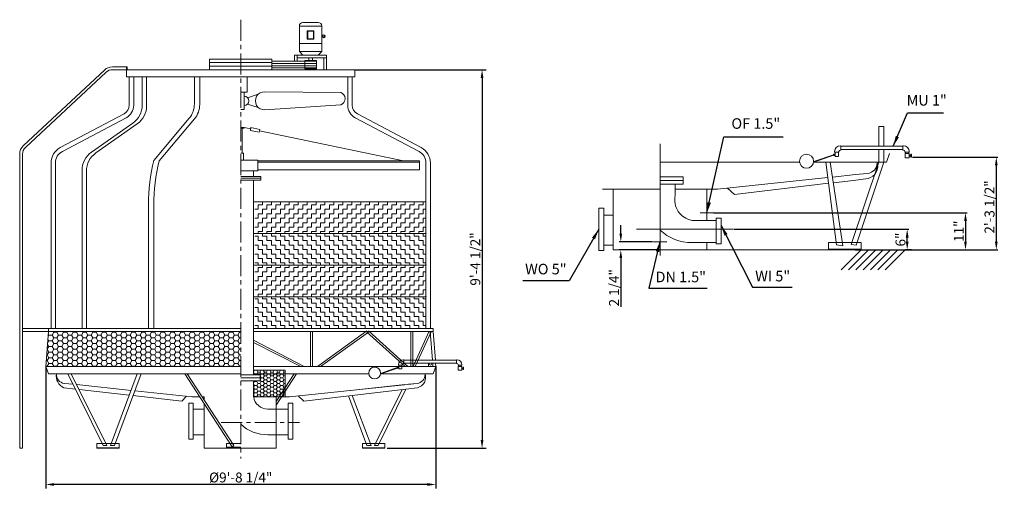
# Model space of a CAD drawing. Extents: x 23938 to 31387, y 4217 to 7787.
import ezdxf

# ---------------------------------------------------------------- set-up
doc = ezdxf.new("R2010")
doc.units = 0
doc.header["$LTSCALE"] = 5
doc.header["$MEASUREMENT"] = 0
doc.linetypes.add('CENTER', pattern=[50.8, 31.75, -6.35, 6.35, -6.35])
doc.layers.get('0').update_dxf_attribs({"linetype": 'CONTINUOUS'})
doc.layers.get('DEFPOINTS').update_dxf_attribs({"linetype": 'CONTINUOUS'})
doc.layers.add('dimation', color=5, linetype='CONTINUOUS')
doc.layers.add('LAYER3', color=7, linetype='CONTINUOUS')
doc.styles.get("Standard").update_dxf_attribs({"font": 'ARIAL.TTF'})
doc.dimstyles.new('ISO-25', dxfattribs={"dimtxt": 2.5, "dimasz": 2.5, "dimexe": 1.25, "dimexo": 0, "dimgap": 1, "dimtad": 1, "dimlfac": 0.026287, "dimdsep": 46, "dimlunit": 4, "dimtxsty": 'Standard', "dimcen": 2.5, "dimadec": 0, "dimazin": 0, "dimtfac": 1, "dimtmove": 0, "dimatfit": 3, "dimfxl": 0, "dimfrac": 2, "dimarcsym": 0})
doc.dimstyles.get("Standard").update_dxf_attribs({"dimscale": 25, "dimtxt": 2, "dimasz": 1.5, "dimexe": 1.25, "dimexo": 0, "dimgap": 0.5, "dimtad": 1, "dimlfac": 0.03937, "dimdsep": 46, "dimlunit": 4, "dimtxsty": 'Standard', "dimcen": 0, "dimadec": 0, "dimazin": 0, "dimtfac": 1, "dimtofl": 0, "dimtmove": 0, "dimatfit": 2, "dimfxl": 0, "dimfrac": 2, "dimtolj": 1, "dimtzin": 0, "dimarcsym": 0})
doc.dimstyles.new('副本 STANDARD', dxfattribs={"dimscale": 25, "dimtxt": 2.5, "dimasz": 1.5, "dimexe": 0.5, "dimexo": 0.2, "dimgap": 0.5, "dimtad": 1, "dimlfac": 0.03936, "dimdsep": 46, "dimlunit": 4, "dimtxsty": 'Standard', "dimcen": 0, "dimadec": 0, "dimazin": 0, "dimtfac": 1, "dimtofl": 0, "dimtmove": 0, "dimatfit": 2, "dimfxl": 0, "dimfrac": 2, "dimtolj": 1, "dimtzin": 0, "dimarcsym": 0})

# ---------------------------------------------------------------- blocks, each defined once
blk = doc.blocks.new('*D1')
at = {"layer": 'DEFPOINTS', "color": 0, "linetype": 'ByBlock'}
for p in [(29180.6, 6328.6), (30253.3, 6048.6), (31093, 6048.6)]:
    blk.add_point(p, dxfattribs=at)
at = {"layer": 'dimation', "color": 0, "linetype": 'ByBlock', "lineweight": -2}
for p, q in [((29185.6, 6328.6), (31105.5, 6328.6)), ((31093, 6266.1), (31093, 6111.1)), ((30258.3, 6048.6), (31105.5, 6048.6))]:
    blk.add_line(p, q, dxfattribs=at)
at = {"layer": 'dimation', "color": 0, "linetype": 'ByBlock'}
for points in [[(31082.5, 6266.1), (31103.4, 6266.1), (31093, 6328.6)], [(31082.5, 6111.1), (31103.4, 6111.1), (31093, 6048.6)]]:
    blk.add_solid(points, dxfattribs=at)
at = {"layer": 'dimation', "color": 0, "linetype": 'ByBlock', "lineweight": 0, "insert": (31042.8, 6188.6), "char_height": 75, "attachment_point": 5, "rotation": 90}
blk.add_mtext('\\A1;11"', dxfattribs=at)
blk = doc.blocks.new('*D2')
at = {"layer": 'DEFPOINTS', "color": 0, "linetype": 'ByBlock'}
for p in [(30686.7, 6748.6), (30610.1, 6048.6), (31326.1, 6048.6)]:
    blk.add_point(p, dxfattribs=at)
at = {"layer": 'dimation', "color": 0, "linetype": 'ByBlock', "lineweight": -2}
for p, q in [((30691.7, 6748.6), (31338.6, 6748.6)), ((31326.1, 6686.1), (31326.1, 6111.1)), ((30615.1, 6048.6), (31338.6, 6048.6))]:
    blk.add_line(p, q, dxfattribs=at)
at = {"layer": 'dimation', "color": 0, "linetype": 'ByBlock'}
for points in [[(31315.7, 6686.1), (31336.5, 6686.1), (31326.1, 6748.6)], [(31315.7, 6111.1), (31336.5, 6111.1), (31326.1, 6048.6)]]:
    blk.add_solid(points, dxfattribs=at)
at = {"layer": 'dimation', "color": 0, "linetype": 'ByBlock', "lineweight": 0, "insert": (31274.8, 6372), "char_height": 75, "attachment_point": 5, "rotation": 90}
blk.add_mtext('\\A1;2\'-3 1/2"', dxfattribs=at)
blk = doc.blocks.new('*D3')
at = {"layer": 'DEFPOINTS', "color": 0, "linetype": 'ByBlock'}
for p in [(28730.7, 6108.6), (28485.4, 6048.6), (28782, 6048.6)]:
    blk.add_point(p, dxfattribs=at)
at = {"layer": 'dimation', "color": 0, "linetype": 'ByBlock', "lineweight": -2}
for p, q in [((28485.4, 6171.1), (28485.4, 6233.6)), ((28725.7, 6108.6), (28472.9, 6108.6)), ((28777, 6048.6), (28472.9, 6048.6)), ((28485.4, 5986.1), (28485.4, 5617.9))]:
    blk.add_line(p, q, dxfattribs=at)
at = {"layer": 'dimation', "color": 0, "linetype": 'ByBlock'}
for points in [[(28474.9, 6171.1), (28495.8, 6171.1), (28485.4, 6108.6)], [(28474.9, 5986.1), (28495.8, 5986.1), (28485.4, 6048.6)]]:
    blk.add_solid(points, dxfattribs=at)
at = {"layer": 'dimation', "color": 0, "linetype": 'ByBlock', "lineweight": 0, "insert": (28434.1, 5761.5), "char_height": 75, "attachment_point": 5, "rotation": 90}
blk.add_mtext('\\A1;2 1/4"', dxfattribs=at)
blk = doc.blocks.new('*D4')
at = {"layer": 'DEFPOINTS', "color": 0, "linetype": 'ByBlock'}
for p in [(29338, 6203.6), (30652, 6203.6), (30690.6, 6048.6)]:
    blk.add_point(p, dxfattribs=at)
at = {"layer": 'dimation', "color": 0, "linetype": 'ByBlock', "lineweight": -2}
for p, q in [((29343, 6203.6), (30664.5, 6203.6)), ((30652, 6111.1), (30652, 6141.1)), ((30685.6, 6048.6), (30639.5, 6048.6))]:
    blk.add_line(p, q, dxfattribs=at)
at = {"layer": 'dimation', "color": 0, "linetype": 'ByBlock'}
for points in [[(30641.6, 6141.1), (30662.5, 6141.1), (30652, 6203.6)], [(30641.6, 6111.1), (30662.5, 6111.1), (30652, 6048.6)]]:
    blk.add_solid(points, dxfattribs=at)
at = {"layer": 'dimation', "color": 0, "linetype": 'ByBlock', "lineweight": 0, "insert": (30601.2, 6126.1), "char_height": 75, "attachment_point": 5, "rotation": 90}
blk.add_mtext('\\A1;6"', dxfattribs=at)
blk = doc.blocks.new('*D5')
at = {"layer": 'DEFPOINTS', "color": 0, "linetype": 'ByBlock'}
for p in [(24135, 5166.2), (27085.2, 5166.2), (24135, 4275.7)]:
    blk.add_point(p, dxfattribs=at)
at = {"layer": 'dimation', "color": 0, "linetype": 'ByBlock', "lineweight": -2}
for p, q in [((24135, 5166.2), (24135, 4244.4)), ((27085.2, 5166.2), (27085.2, 4244.4)), ((27022.7, 4275.7), (24197.5, 4275.7))]:
    blk.add_line(p, q, dxfattribs=at)
at = {"layer": 'dimation', "color": 0, "linetype": 'ByBlock'}
for points in [[(24197.5, 4286.1), (24197.5, 4265.3), (24135, 4275.7)], [(27022.7, 4286.1), (27022.7, 4265.3), (27085.2, 4275.7)]]:
    blk.add_solid(points, dxfattribs=at)
at = {"layer": 'dimation', "color": 0, "linetype": 'ByBlock', "lineweight": 0, "insert": (25610.1, 4328.6), "char_height": 75, "attachment_point": 5}
blk.add_mtext('\\A1;%%C9\'-8 1/4"', dxfattribs=at)
blk = doc.blocks.new('*D6')
at = {"layer": 'DEFPOINTS', "color": 0, "linetype": 'ByBlock'}
for p in [(26473.4, 7409.1), (26718.8, 4549.3), (27435.8, 4549.3)]:
    blk.add_point(p, dxfattribs=at)
at = {"layer": 'dimation', "color": 0, "linetype": 'ByBlock', "lineweight": -2}
for p, q in [((26473.4, 7409.1), (27467, 7409.1)), ((27435.8, 7346.6), (27435.8, 4611.8)), ((26718.8, 4549.3), (27467, 4549.3))]:
    blk.add_line(p, q, dxfattribs=at)
at = {"layer": 'dimation', "color": 0, "linetype": 'ByBlock'}
for points in [[(27425.4, 7346.6), (27446.2, 7346.6), (27435.8, 7409.1)], [(27425.4, 4611.8), (27446.2, 4611.8), (27435.8, 4549.3)]]:
    blk.add_solid(points, dxfattribs=at)
at = {"layer": 'dimation', "color": 0, "linetype": 'ByBlock', "lineweight": 0, "insert": (27384.5, 5979.2), "char_height": 75, "attachment_point": 5, "rotation": 90}
blk.add_mtext('\\A1;9\'-4 1/2"', dxfattribs=at)

msp = doc.modelspace()

# ---------------------------------------------------------------- hatches: boundary and pattern name
at = {"linetype": 'ByBlock', "lineweight": 0}
h = msp.add_hatch(dxfattribs=at)
h.set_pattern_fill('ZIGZAG', color=9, scale=270, style=0)
h.set_pattern_definition([(0, (4647.493, 1831.74), (33.75, 33.75), [33.75, -33.75]), (90, (4681.243, 1831.74), (-33.75, 33.75), [33.75, -33.75])])
h.paths.add_polyline_path([(27011.474, 6410.122), (25718.063, 6410.122), (25718.063, 6171.387), (27011.474, 6171.387)])
h.paths.add_polyline_path([(27011.474, 5932.652), (25718.063, 5932.652), (25718.063, 5693.917), (27011.474, 5693.917)])
h = msp.add_hatch(dxfattribs=at)
h.set_pattern_fill('ZIGZAG', color=9, scale=270, angle=90, style=0)
h.set_pattern_definition([(90, (4647.493, 1831.74), (-33.75, 33.75), [33.75, -33.75]), (180, (4647.493, 1865.49), (-33.75, -33.75), [33.75, -33.75])])
h.paths.add_polyline_path([(27011.474, 6171.387), (25718.063, 6171.387), (25718.063, 5932.652), (27011.474, 5932.652)])
h.paths.add_polyline_path([(27011.474, 5693.917), (25718.063, 5693.917), (25718.063, 5455.182), (27011.474, 5455.182)])
at = {"lineweight": 0}
h = msp.add_hatch(dxfattribs=at)
h.set_pattern_fill('HONEY', color=9, scale=7.760377, style=0)
h.set_pattern_definition([(0, (24047.716, 2437.972), (36.9588, 21.33816), [24.6392, -49.2784]), (120, (24047.716, 2437.972), (-36.95879, 21.33817), [24.6392, -49.2784]), (60, (24047.716, 2437.972), (4e-06, 42.67634), [-49.2784, 24.6392])])
h.paths.add_polyline_path([(25610.136, 5166.155), (25610.136, 5431.715), (24155.159, 5431.715), (24135.044, 5166.155)])
at = {"layer": 'LAYER3', "lineweight": 0}
h = msp.add_hatch(dxfattribs=at)
h.set_pattern_fill('HONEY', color=9, scale=5.173584, style=0)
h.set_pattern_definition([(0, (28721.124, 671.455), (24.639196, 14.225443), [16.42613, -32.85226]), (120, (28721.124, 671.455), (-24.639193, 14.225448), [16.42613, -32.85226]), (60, (28721.124, 671.455), (3e-06, 28.45089), [-32.85226, 16.42613])])
h.paths.add_polyline_path([(25945.384, 5112.516), (25707.358, 5112.516), (25707.358, 5104.945), (25757.865, 5104.945), (25757.865, 5081.408), (25757.865, 5057.872), (25707.358, 5057.872), (25707.358, 4938.186), (25945.384, 4938.186)])
h.paths.add_polyline_path([(25945.384, 5137.996), (25707.358, 5137.996), (25707.358, 5112.516), (25945.384, 5112.516)])

# ---------------------------------------------------------------- linework, layer by layer
at = {"lineweight": 0}
for p, q in [((26138.42, 7766.094), (26080.643, 7766.094)), ((26138.42, 7766.094), (26196.198, 7766.094)), ((26053.74, 7739.191), (26223.1, 7739.191)), ((26053.74, 7739.191), (26053.74, 7546.519)), ((26223.1, 7739.191), (26223.1, 7546.519)), ((26053.74, 7605.794), (26223.1, 7605.794)), ((26223.1, 7666.004), (26226.688, 7666.004)), ((26223.1, 7657.934), (26226.688, 7657.934)), ((26053.74, 7546.519), (26080.643, 7519.616)), ((26053.74, 7546.519), (26223.1, 7546.519)), ((26223.1, 7546.519), (26196.198, 7519.616)), ((25374.738, 7489.793), (25374.738, 7409.085)), ((25374.738, 7489.793), (25845.534, 7489.793)), ((25374.738, 7462.89), (25845.534, 7462.89)), ((25845.534, 7489.793), (25845.534, 7409.085)), ((25845.534, 7472.978), (26182.137, 7472.978)), ((25845.534, 7456.164), (26182.137, 7456.164)), ((26017.358, 7519.616), (26017.358, 7472.978)), ((26017.358, 7519.616), (26259.482, 7519.616)), ((26037.535, 7519.616), (26037.535, 7472.978)), ((26037.535, 7499.439), (26259.482, 7499.439)), ((26094.703, 7479.704), (26094.703, 7415.81)), ((26094.703, 7479.704), (26182.137, 7479.704)), ((26124.969, 7499.439), (26124.969, 7479.704)), ((26151.871, 7499.439), (26151.871, 7479.704)), ((26182.137, 7479.704), (26182.137, 7415.81)), ((26239.305, 7499.439), (26239.305, 7409.085)), ((26259.482, 7519.616), (26259.482, 7409.085)), ((24578.838, 7406.798), (23966.212, 6836.172)), ((24593.462, 7391.098), (23980.835, 6820.471)), ((24746.872, 7430.541), (24639.162, 7430.541)), ((24746.872, 7409.085), (24639.162, 7409.085)), ((24746.872, 7430.541), (24750.895, 7430.541)), ((24746.872, 7430.541), (24746.872, 7409.085)), ((24746.872, 7409.085), (24746.872, 7355.445)), ((24746.872, 7409.085), (25791.212, 7409.085)), ((24750.895, 7430.541), (24750.895, 7409.085)), ((25374.738, 7435.987), (25845.534, 7435.987)), ((25791.212, 7409.085), (26473.4, 7409.085)), ((25845.534, 7439.35), (26182.137, 7439.35)), ((25845.534, 7422.536), (26182.137, 7422.536)), ((26094.703, 7415.81), (26182.137, 7415.81)), ((26473.4, 7409.085), (26473.4, 7355.445)), ((24746.872, 7355.445), (26419.761, 7355.445)), ((24766.987, 7355.445), (24766.987, 7140.886)), ((24800.512, 7355.445), (24800.512, 7140.886)), ((24864.975, 7355.445), (24864.975, 7142.337)), ((24898.499, 7355.445), (24898.499, 7137.229)), ((25259.691, 7355.445), (25259.691, 7150.064)), ((25299.921, 7355.445), (25299.921, 7145.756)), ((25657.996, 7240.925), (25657.996, 7355.445)), ((26473.4, 7355.445), (26419.761, 7355.445)), ((25656.962, 7239.89), (25610.136, 7239.89)), ((25636.01, 7239.89), (25636.01, 7107.442)), ((26367.004, 7237.941), (25793.139, 7241.512)), ((25662.221, 7197.642), (25742.506, 7223.462)), ((25636.01, 7107.442), (25610.136, 7107.442)), ((25662.221, 7149.69), (25742.506, 7123.87)), ((26367.004, 7143.123), (25793.139, 7105.82)), ((24244.951, 6820.671), (24727.682, 7075.671)), ((24260.61, 6791.028), (24743.34, 7046.028)), ((24793.799, 7005.24), (24480.605, 6784.908)), ((25220.178, 7041.965), (24951.907, 6724.028)), ((25260.408, 7037.657), (24992.136, 6719.72)), ((26959.663, 6791.028), (26476.932, 7046.028)), ((26975.321, 6820.671), (26492.591, 7075.671)), ((24827.323, 7000.132), (24514.13, 6779.8)), ((25635.788, 6972.036), (25610.136, 6972.036)), ((25620.149, 6968.013), (25610.136, 6968.013)), ((25620.149, 6968.013), (25635.788, 6968.013)), ((25620.149, 6779.314), (25620.149, 6968.013)), ((25635.788, 6968.013), (25635.788, 6972.036)), ((25685.59, 6961.628), (25635.788, 6972.036)), ((25687.871, 6972.542), (25683.309, 6950.714)), ((25750.36, 6936.701), (25683.309, 6950.714)), ((25754.922, 6958.529), (25687.871, 6972.542)), ((25754.922, 6958.529), (25750.36, 6936.701)), ((26842.706, 6719.801), (25752.641, 6947.615)), ((25630.161, 6779.314), (25610.136, 6779.314)), ((25630.161, 6726.74), (25630.161, 6779.314)), ((23938.03, 6771.408), (23938.03, 4549.298)), ((23959.485, 6771.408), (23959.485, 4549.298)), ((24175.274, 5455.182), (24175.274, 6705.063)), ((24208.798, 5455.182), (24208.798, 6705.063)), ((25738.044, 6726.74), (25610.136, 6726.74)), ((25738.044, 6726.74), (25739.385, 6725.399)), ((25739.385, 6647.153), (25739.385, 6725.399)), ((25739.385, 6719.801), (26962.798, 6719.801)), ((25739.385, 6711.755), (26962.798, 6711.755)), ((26962.798, 6719.801), (26962.798, 6652.751)), ((27011.474, 5455.182), (27011.474, 6705.063)), ((27044.999, 5455.182), (27044.999, 6705.063)), ((24409.429, 6647.811), (24409.429, 5455.182)), ((24442.954, 6642.703), (24442.954, 5455.182)), ((25610.136, 6645.812), (25738.044, 6645.812)), ((25707.358, 6603.082), (25707.358, 6645.812)), ((25739.385, 6647.153), (25738.044, 6645.812)), ((25739.385, 6652.751), (26962.798, 6652.751)), ((25610.136, 6589.363), (25762.439, 6589.363)), ((25610.136, 6575.644), (25762.439, 6575.644)), ((25762.439, 6603.082), (25611.091, 6603.082)), ((25762.439, 6589.363), (25611.091, 6589.363)), ((25707.358, 6575.644), (25707.358, 5104.945)), ((25762.439, 6589.363), (25762.439, 6603.082)), ((25762.439, 6575.644), (25762.439, 6589.363)), ((24912.394, 6390.929), (24912.394, 5455.182)), ((24952.624, 6386.621), (24952.624, 5455.182)), ((25707.358, 5715.664), (25707.358, 5845.905)), ((27011.474, 5585.423), (27011.474, 5715.664)), ((25707.358, 5455.182), (25707.358, 5585.423)), ((24155.159, 5453.209), (23959.485, 5453.209)), ((24155.159, 5431.715), (24155.159, 5455.182)), ((24155.159, 5455.182), (24208.798, 5455.182)), ((25610.136, 5455.182), (24208.798, 5455.182)), ((27011.474, 5455.182), (25707.358, 5455.182)), ((27065.114, 5455.182), (27011.474, 5455.182)), ((27065.114, 5431.715), (27065.114, 5455.182)), ((24184.831, 5431.753), (23959.485, 5431.753)), ((24135.044, 5166.155), (24155.159, 5431.715)), ((24155.159, 5431.715), (25610.136, 5431.715)), ((25707.358, 5431.715), (27065.114, 5431.715)), ((26088.83, 5166.155), (25707.358, 5366.48)), ((26139.026, 5431.715), (26139.026, 5166.155)), ((26153.926, 5431.715), (26153.926, 5166.155)), ((26191.01, 5166.155), (26565.146, 5437.059)), ((26212.395, 5166.155), (26575.527, 5426.37)), ((26564.581, 5426.984), (26854.945, 5166.155)), ((26576.092, 5436.445), (26874.231, 5166.155)), ((26897.387, 5166.155), (26897.387, 5431.715)), ((26912.287, 5166.155), (26912.287, 5431.715)), ((26913.72, 5166.155), (27036.643, 5432.923)), ((26929.468, 5166.155), (27050.74, 5428.099)), ((27043.692, 5430.511), (27061.076, 5213.547)), ((27065.114, 5431.715), (27082.566, 5213.547)), ((27065.114, 5431.715), (27082.566, 5213.547)), ((26064.359, 5166.155), (25707.358, 5347.697)), ((26843.64, 5216.899), (26839.907, 5216.899)), ((26843.64, 5216.899), (26843.64, 5188.739)), ((27241.867, 5216.899), (27241.867, 5188.739)), ((27241.867, 5216.899), (27245.601, 5216.899)), ((24135.044, 5166.155), (24155.159, 5112.516)), ((25610.136, 5166.155), (24135.044, 5166.155)), ((25707.358, 5166.155), (27085.229, 5166.155)), ((26801.608, 5160.906), (26668.769, 5115.092)), ((26802.701, 5157.737), (26669.863, 5111.923)), ((26796.864, 5162.54), (26796.864, 5155.113)), ((26806.382, 5162.54), (26796.864, 5162.54)), ((26796.864, 5155.113), (26806.352, 5155.113)), ((26803.03, 5176.286), (26803.03, 5180.022)), ((26803.03, 5176.286), (26831.19, 5176.286)), ((26806.382, 5176.286), (26806.382, 5148.794)), ((26806.382, 5148.794), (26826.911, 5148.794)), ((26827.838, 5176.286), (26827.838, 5148.794)), ((26831.19, 5176.286), (26831.19, 5180.022)), ((26843.64, 5188.739), (26839.907, 5188.739)), ((26843.64, 5213.547), (27241.867, 5213.547)), ((26843.64, 5192.091), (27241.867, 5192.091)), ((27030.003, 5166.155), (27030.003, 5192.091)), ((27062.282, 5192.091), (27063.806, 5164.952)), ((27085.229, 5166.155), (27065.114, 5112.516)), ((27083.771, 5192.091), (27085.229, 5166.155)), ((27083.771, 5192.091), (27085.229, 5166.155)), ((27241.867, 5188.739), (27245.601, 5188.739)), ((27254.317, 5176.286), (27254.317, 5180.022)), ((27282.478, 5176.286), (27254.317, 5176.286)), ((27255.66, 5139.807), (27255.66, 5167.102)), ((27255.66, 5167.102), (27281.599, 5167.102)), ((27281.599, 5139.807), (27255.66, 5139.807)), ((27257.549, 5176.286), (27257.549, 5167.102)), ((27279.005, 5176.286), (27279.005, 5167.102)), ((27281.599, 5167.102), (27281.599, 5139.807)), ((27281.781, 5155.395), (27293.129, 5155.395)), ((27293.129, 5149.254), (27281.781, 5149.254)), ((27282.478, 5176.286), (27282.478, 5180.022)), ((27293.129, 5161.535), (27296.439, 5161.535)), ((27293.129, 5155.395), (27293.129, 5161.535)), ((27293.129, 5155.395), (27293.129, 5143.586)), ((27296.439, 5143.586), (27293.129, 5143.586)), ((27296.439, 5161.535), (27296.439, 5143.586)), ((25610.136, 5112.516), (24155.159, 5112.516)), ((24570.383, 4569.254), (24302.498, 5112.516)), ((24598.351, 4569.821), (24328.121, 5112.516)), ((24624.468, 4570.93), (24827.665, 5112.516)), ((24655.499, 4570.93), (24856.357, 5112.516)), ((25610.136, 5104.945), (25757.865, 5104.945)), ((25757.865, 5081.408), (25610.136, 5081.408)), ((25610.136, 5081.408), (25757.865, 5081.408)), ((25945.384, 5137.996), (25707.358, 5137.996)), ((25707.358, 5112.516), (26578.457, 5112.516)), ((25757.865, 5104.945), (25757.865, 5081.408)), ((25757.865, 5081.408), (25757.865, 5057.872)), ((25945.384, 4938.186), (25945.384, 5137.996)), ((26667.799, 5112.516), (27065.114, 5112.516)), ((27004.769, 5112.516), (27004.769, 5106.256)), ((27065.114, 5112.516), (27004.769, 5112.516)), ((24272.503, 5006.186), (24359.819, 4996.271)), ((24276.003, 5039.527), (24341.9, 5032.61)), ((24369.344, 5029.729), (24780.414, 4986.576)), ((24387.573, 4993.12), (24766.717, 4950.07)), ((25757.865, 5057.872), (25610.136, 5057.872)), ((25707.358, 5057.872), (25707.358, 4938.186)), ((26944.269, 5039.527), (25978.909, 4938.186)), ((26850.928, 5029.729), (26439.859, 4986.576)), ((26860.254, 4995.867), (26454.33, 4948.004)), ((26621.922, 4569.821), (26832.433, 4992.586)), ((26649.889, 4569.254), (26860.254, 4995.867)), ((26947.77, 5006.186), (26860.254, 4995.867)), ((26944.269, 5039.527), (26878.372, 5032.61)), ((24794.923, 4946.867), (25165.012, 4904.845)), ((24808.554, 4983.622), (25241.363, 4938.186)), ((25165.012, 4904.845), (25200.161, 4942.512)), ((25300.838, 4938.186), (25241.363, 4938.186)), ((25333.268, 4938.186), (25318, 4938.186)), ((25707.358, 4938.186), (25978.909, 4938.186)), ((26088.293, 4904.845), (26043.967, 4945.016)), ((26454.33, 4948.004), (26088.293, 4904.845)), ((26564.774, 4570.93), (26426.16, 4944.683)), ((26595.804, 4570.93), (26454.33, 4948.004)), ((25250.082, 4888.898), (25216.847, 4888.898)), ((25216.847, 4888.898), (25216.847, 4617.752)), ((25250.082, 4617.752), (25250.082, 4888.898)), ((25250.082, 4844.629), (25333.268, 4844.629)), ((25814.638, 4844.629), (25970.19, 4844.629)), ((25970.19, 4888.898), (26003.426, 4888.898)), ((25970.19, 4617.752), (25970.19, 4888.898)), ((26003.426, 4888.898), (26003.426, 4617.752)), ((25250.082, 4650.954), (25333.268, 4650.954)), ((25814.638, 4650.954), (25970.19, 4650.954)), ((23938.03, 4549.298), (23959.485, 4549.298)), ((24520.824, 4553.21), (24689.58, 4553.21)), ((24520.824, 4549.298), (24689.58, 4549.298)), ((25216.847, 4617.752), (25250.082, 4617.752)), ((25333.268, 4549.298), (25878.335, 4549.298)), ((25502.209, 4585.274), (25610.136, 4585.274)), ((25502.209, 4556.494), (25610.136, 4556.494)), ((26003.426, 4617.752), (25970.19, 4617.752)), ((26699.448, 4553.21), (26530.692, 4553.21)), ((26699.448, 4549.298), (26530.692, 4549.298))]:
    msp.add_line(p, q, dxfattribs=at)
at = {"linetype": 'ByBlock', "lineweight": 0}
for p, q in [((26419.761, 7140.886), (26419.761, 7355.445)), ((26453.286, 7140.886), (26453.286, 7355.445)), ((27011.474, 6635.122), (27011.474, 5455.182)), ((28426.793, 6506.477), (28426.793, 6048.617)), ((29137.266, 6506.477), (29137.266, 6271.063)), ((29137.266, 6103.037), (29137.266, 6048.617)), ((30057.347, 6103.094), (30057.347, 6053.222)), ((30116.033, 6087.171), (30165.503, 6079.559)), ((30228.812, 6089.074), (30265.015, 6083.365)), ((30303.355, 6103.094), (30303.355, 6053.222)), ((25545.807, 4561.292), (25187.529, 5112.516)), ((25557.873, 4569.134), (25204.692, 5112.516)), ((25878.335, 4901.358), (26015.58, 5112.516)), ((25878.335, 4874.953), (26032.743, 5112.516)), ((25333.268, 4914.696), (25333.268, 4938.186)), ((25878.335, 4549.298), (25878.335, 4938.186)), ((25333.268, 4549.298), (25333.268, 4888.291)), ((24689.58, 4585.274), (24520.824, 4585.274)), ((24520.824, 4549.298), (24520.824, 4585.274)), ((24570.383, 4569.254), (24598.351, 4569.821)), ((24624.468, 4570.93), (24655.499, 4570.93)), ((24689.58, 4549.298), (24689.58, 4585.274)), ((25557.873, 4569.134), (25545.807, 4561.292)), ((26530.692, 4585.274), (26699.448, 4585.274)), ((26530.692, 4549.298), (26530.692, 4585.274)), ((26564.774, 4570.93), (26595.804, 4570.93)), ((26621.922, 4569.821), (26649.889, 4569.254)), ((26699.448, 4549.298), (26699.448, 4585.274))]:
    msp.add_line(p, q, dxfattribs=at)
at = {"color": 7, "lineweight": 0}
for p, q in [((30436.44, 6980.804), (30474.882, 6980.804)), ((30436.44, 6830.675), (30436.44, 6980.804)), ((30474.882, 6980.804), (30474.882, 6830.675)), ((28782.03, 6850.007), (28782.03, 6005.066)), ((30102.861, 6786.806), (30102.861, 6791.204)), ((30102.861, 6786.806), (30136.016, 6786.806)), ((30106.808, 6786.806), (30106.808, 6754.438)), ((30132.069, 6786.806), (30132.069, 6754.438)), ((30136.016, 6786.806), (30136.016, 6791.204)), ((30150.674, 6834.622), (30146.279, 6834.622)), ((30150.674, 6801.467), (30146.279, 6801.467)), ((30150.674, 6834.622), (30150.674, 6801.467)), ((30150.674, 6830.675), (30619.53, 6830.675)), ((30150.674, 6805.414), (30619.53, 6805.414)), ((30436.44, 6711.725), (30436.44, 6805.414)), ((30474.882, 6805.414), (30474.882, 6711.725)), ((30619.53, 6834.622), (30619.53, 6801.467)), ((30619.53, 6834.622), (30623.926, 6834.622)), ((30619.53, 6801.467), (30623.926, 6801.467)), ((30634.188, 6786.806), (30634.188, 6791.204)), ((30667.343, 6786.806), (30634.188, 6786.806)), ((30637.993, 6786.806), (30637.993, 6775.992)), ((30663.254, 6786.806), (30663.254, 6775.992)), ((30667.343, 6786.806), (30667.343, 6791.204)), ((28782.03, 6711.725), (29838.458, 6711.725)), ((29943.646, 6711.725), (30495.059, 6711.725)), ((30101.187, 6768.698), (29944.789, 6714.758)), ((30102.474, 6764.966), (29946.076, 6711.027)), ((30116.033, 6087.171), (30035.712, 6711.725)), ((30165.503, 6079.559), (30070.109, 6711.725)), ((30095.602, 6770.622), (30095.602, 6761.878)), ((30106.808, 6770.622), (30095.602, 6770.622)), ((30095.602, 6761.878), (30106.773, 6761.878)), ((30106.808, 6754.438), (30130.978, 6754.438)), ((30228.812, 6089.074), (30436.44, 6711.725)), ((30265.015, 6083.365), (30474.882, 6711.725)), ((30495.059, 6711.725), (30424.012, 6711.725)), ((30424.012, 6711.725), (30424.012, 6704.355)), ((30518.741, 6774.878), (30495.059, 6711.725)), ((30635.769, 6743.857), (30635.769, 6775.992)), ((30635.769, 6775.992), (30666.308, 6775.992)), ((30666.308, 6743.857), (30635.769, 6743.857)), ((30666.308, 6775.992), (30666.308, 6743.857)), ((30666.523, 6762.52), (30679.884, 6762.52)), ((30679.884, 6755.29), (30666.523, 6755.29)), ((30679.884, 6769.749), (30683.781, 6769.749)), ((30679.884, 6762.52), (30679.884, 6769.749)), ((30679.884, 6762.52), (30679.884, 6748.617)), ((30683.781, 6748.617), (30679.884, 6748.617)), ((30683.781, 6769.749), (30683.781, 6748.617)), ((28782.03, 6600.628), (28955.959, 6600.628)), ((28955.959, 6572.917), (28782.03, 6572.917)), ((28782.03, 6572.917), (28955.959, 6572.917)), ((28955.959, 6600.628), (28955.959, 6572.917)), ((28955.959, 6572.917), (28955.959, 6545.206)), ((30050.84, 6594.094), (29216.208, 6506.477)), ((30261.801, 6616.241), (30087.282, 6597.92)), ((30244.648, 6573.301), (30093.683, 6555.5)), ((30356.903, 6586.537), (30244.648, 6573.301)), ((30352.782, 6625.792), (30261.801, 6616.241)), ((28426.793, 6506.477), (28347.852, 6506.477)), ((28426.793, 6506.477), (28782.03, 6506.477)), ((28955.959, 6545.206), (28782.03, 6545.206)), ((28896.495, 6545.206), (28897.533, 6459.715)), ((28897.533, 6506.477), (29137.266, 6506.477)), ((29137.266, 6506.477), (29216.208, 6506.477)), ((29344.991, 6467.222), (29292.804, 6514.518)), ((30056.369, 6551.101), (29344.991, 6467.222)), ((28358.118, 6363.235), (28318.987, 6363.235)), ((28318.987, 6363.235), (28318.987, 6043.999)), ((28358.118, 6043.999), (28358.118, 6363.235)), ((28426.793, 6311.115), (28358.118, 6311.115)), ((29022.801, 6271.063), (29205.942, 6271.063)), ((29085.916, 6328.617), (29188.616, 6328.617)), ((29205.942, 6288.055), (29245.072, 6288.055)), ((29205.942, 6093.449), (29205.942, 6288.055)), ((29245.072, 6288.055), (29245.072, 6093.449)), ((28605.246, 6203.617), (29337.986, 6203.617)), ((28730.68, 6108.617), (28833.38, 6108.617)), ((28318.987, 6043.999), (28358.118, 6043.999)), ((28426.793, 6083.089), (28358.118, 6083.089)), ((28426.793, 6048.617), (29137.266, 6048.617)), ((28730.68, 6048.617), (28833.38, 6048.617)), ((29022.801, 6103.037), (29205.942, 6103.037)), ((29085.916, 6048.617), (29188.616, 6048.617)), ((29137.266, 6048.617), (30654.978, 6048.617)), ((29245.072, 6093.449), (29205.942, 6093.449)), ((30303.355, 6103.094), (30057.347, 6103.094)), ((30057.347, 6053.222), (30057.347, 6048.617)), ((30303.355, 6053.222), (30057.347, 6053.222)), ((30152.648, 5897.327), (30303.938, 6048.617)), ((30208.032, 5897.327), (30359.322, 6048.617)), ((30263.416, 5897.327), (30414.706, 6048.617)), ((30303.355, 6048.617), (30303.355, 6053.222)), ((30318.8, 5897.327), (30470.09, 6048.617)), ((30374.184, 5897.327), (30525.474, 6048.617)), ((30429.568, 5897.327), (30580.858, 6048.617)), ((30484.952, 5897.327), (30636.242, 6048.617))]:
    msp.add_line(p, q, dxfattribs=at)
at = {"color": 9, "lineweight": 0}
for p, q in [((27011.474, 6410.122), (25707.358, 6410.122)), ((27011.474, 6171.387), (25707.358, 6171.387)), ((27011.474, 5932.652), (25707.358, 5932.652)), ((27011.474, 5693.917), (25707.358, 5693.917))]:
    msp.add_line(p, q, dxfattribs=at)
at = {"lineweight": 0}
for points in [[(26113.793, 7703.488), (26163.048, 7703.488), (26163.048, 7640.01), (26113.793, 7640.01)], [(26117.156, 7700.125), (26159.685, 7700.125), (26159.685, 7643.373), (26117.156, 7643.373)]]:
    msp.add_lwpolyline(points, close=True, dxfattribs=at)
for centre, radius in [((26237.825, 7661.969), 11.457), ((26237.825, 7661.969), 6.893), ((26237.825, 7661.969), 6.893), ((26623.128, 5117.533), 44.952), ((26801.608, 5158.8), 1.899), ((27046.261, 5183.934), 7.496)]:
    msp.add_circle(centre, radius, dxfattribs=at)
at = {"color": 7, "lineweight": 0}
for centre, radius in [((29891.052, 6717.632), 52.925), ((30101.187, 6766.218), 2.236)]:
    msp.add_circle(centre, radius, dxfattribs=at)
at = {"lineweight": 0}
for centre, radius, start, end in [((26080.643, 7739.191), 26.903, 90, 180), ((26196.198, 7739.191), 26.903, 0, 90), ((24639.162, 7342.035), 88.506, 90, 132.9671163), ((24639.162, 7342.035), 67.05, 90, 132.9671163), ((25656.962, 7240.925), 1.035, 270, 0), ((25788.792, 7173.666), 67.985, 86.3335342, 273.6664658), ((26348.315, 7190.532), 50.96, 291.5156205, 68.4843795), ((25636.01, 7173.666), 35.523, 270, 90), ((24693.232, 7140.886), 73.755, 297.844996, 0), ((24693.232, 7140.886), 107.279, 297.844996, 0), ((24697.35, 7142.337), 167.624, 305.1265078, 0), ((24730.875, 7137.229), 167.624, 305.1265078, 0), ((25092.067, 7150.064), 167.624, 319.8427304, 0), ((25132.297, 7145.756), 167.624, 319.8427304, 0), ((26527.04, 7140.886), 107.279, 180, 242.155004), ((26527.04, 7140.886), 73.755, 180, 242.155004), ((24026.535, 6771.408), 88.506, 132.9671163, 180), ((24026.535, 6771.408), 67.05, 132.9671163, 180), ((24306.02, 6705.063), 130.747, 117.844996, 180), ((24306.02, 6705.063), 97.222, 117.844996, 180), ((24577.053, 6647.811), 167.624, 125.1265078, 180), ((24610.578, 6642.703), 167.624, 125.1265078, 180), ((26914.252, 6705.063), 97.222, 0, 62.155004), ((26914.252, 6705.063), 130.747, 0, 62.155004), ((26298.004, 6395.458), 1385.618, 166.2828678, 180.1872797), ((26338.234, 6391.151), 1385.618, 166.2828678, 180.1872797), ((26839.907, 5180.022), 36.877, 90, 180), ((27245.601, 5180.022), 36.877, 0, 90), ((26839.907, 5180.022), 8.716, 90, 180), ((27245.601, 5180.022), 8.716, 0, 90), ((24316.477, 5098.274), 101.973, 171.9719449, 244.5942071), ((24282.785, 5106.717), 67.531, 175.0738505, 264.2364507), ((26937.719, 5106.256), 67.05, 275.606166, 0), ((26926.883, 5085.851), 82.324, 284.5353246, 18.8985234), ((25814.638, 4951.909), 107.279, 187.3490404, 270), ((25814.638, 4952.677), 301.723, 227.3297661, 270)]:
    msp.add_arc(centre, radius, start, end, dxfattribs=at)
at = {"color": 7, "lineweight": 0}
for centre, radius, start, end in [((30146.279, 6791.204), 43.418, 90, 180), ((30146.279, 6791.204), 10.262, 90, 180), ((30623.926, 6791.204), 43.418, 0, 90), ((30623.926, 6791.204), 10.262, 0, 90), ((30345.07, 6704.355), 78.941, 275.606166, 0), ((30332.312, 6680.332), 96.924, 284.5353246, 18.8985234), ((29051.357, 6425.941), 157.488, 167.6163695, 259.5534377), ((29022.801, 6458.274), 355.236, 227.3297661, 270)]:
    msp.add_arc(centre, radius, start, end, dxfattribs=at)
at = {"linetype": 'ByBlock', "lineweight": 0}
for p in [(27011.474, 6171.387), (27011.474, 5932.652), (27011.474, 5693.917)]:
    msp.add_point(p, dxfattribs=at)
at = {"layer": 'LAYER3', "color": 9, "linetype": 'CENTER', "lineweight": 0}
for p, q in [((25610.136, 7786.642), (25610.136, 4473.045)), ((25462.812, 4745.025), (26056.022, 4745.025)), ((25502.209, 4585.274), (25502.209, 4549.298))]:
    msp.add_line(p, q, dxfattribs=at)

# ---------------------------------------------------------------- texts
at = {"layer": 'dimation', "lineweight": 0, "char_height": 80, "attachment_point": 6}
for s, insert in [('MU 1"', (30951.533, 7167.749)), ('OF 1.5"', (29691.291, 6992.082)), ('WO 5"', (28075.148, 5892.534)), ('DN 1.5"', (29129.944, 5832.911)), ('WI 5"', (29766.795, 5839.564))]:
    msp.add_mtext(s, dxfattribs=dict(at, insert=insert))

# ---------------------------------------------------------------- dimensions: what is measured, and where the dimension line sits
at = {"layer": 'dimation', "linetype": 'ByBlock', "lineweight": 0}
for base, p1, p2, dimstyle, picture, middle in [((27435.8, 4549.298), (26473.4, 7409.085), (26718.757, 4549.298), 'Standard', '*D6', (27384.521, 5979.192)), ((30652.035, 6203.617), (30690.614, 6048.617), (29337.986, 6203.617), '副本 STANDARD', '*D4', (30601.242, 6126.117))]:
    dim = msp.add_linear_dim(base=base, p1=p1, p2=p2, angle=90, dimstyle=dimstyle, override={"dimtxt": 3, "dimasz": 2.5, "dimpost": '\\X'}, dxfattribs=at)
    dim.commit()
    dim.dimension.update_dxf_attribs({"geometry": picture, "text_midpoint": middle})
for base, p1, p2, picture, middle in [((31326.11, 6048.617), (30686.681, 6748.617), (30610.131, 6048.617), '*D2', (31326.11, 6372.041)), ((31092.961, 6048.617), (29180.551, 6328.617), (30253.268, 6048.617), '*D1', (31092.961, 6188.617)), ((28485.359, 6048.617), (28730.68, 6108.617), (28782.03, 6048.617), '*D3', (28485.359, 5761.55))]:
    dim = msp.add_linear_dim(base=base, p1=p1, p2=p2, angle=90, dimstyle='副本 STANDARD', override={"dimtxt": 3, "dimasz": 2.5, "dimpost": '\\X'}, dxfattribs=at)
    dim.commit()
    dim.dimension.update_dxf_attribs({"geometry": picture, "text_midpoint": middle, "dimtype": 160})
dim = msp.add_linear_dim(base=(24135.044, 4275.693), p1=(27085.229, 5166.155), p2=(24135.044, 5166.155), dimstyle='Standard', override={"dimtxt": 3, "dimasz": 2.5, "dimpost": '%%C<>'}, dxfattribs=at)
dim.commit()
dim.dimension.update_dxf_attribs({"geometry": '*D5', "text_midpoint": (25610.136, 4328.584)})

# ---------------------------------------------------------------- leaders
at = {"layer": 'dimation', "lineweight": 0}
for points, override in [([(30546.382, 6830.675), (30653.414, 7083.64), (30925.414, 7083.185)], {"dimasz": 80, "dimtad": 0}), ([(29137.266, 6328.617), (29263.918, 6901.319), (29714.2, 6901.319)], {"dimasz": 80, "dimtad": 0}), ([(28318.987, 6203.617), (28094.261, 5813.809), (27744.979, 5813.809)], {"dimasz": 80, "dimgap": 1, "dimtad": 0}), ([(29245.072, 6232.295), (29481.638, 5767.02), (29782.686, 5767.02)], {"dimasz": 80, "dimgap": 1, "dimtad": 0}), ([(28781.58, 6111.692), (28696.376, 5758.447), (29139.464, 5758.447)], {"dimasz": 80, "dimgap": 1, "dimtad": 0})]:
    msp.add_leader(points, dimstyle='ISO-25', override=override, dxfattribs=at)

doc.saveas('drawing.dxf')
